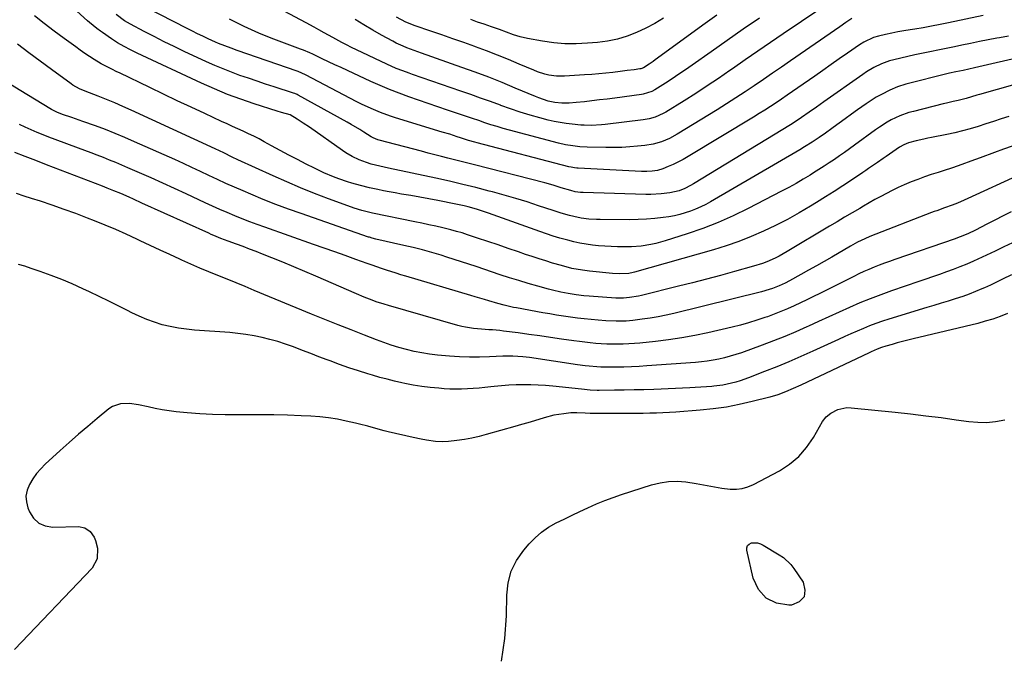
# Model space of a CAD drawing. Units: inches. Extents: x 1931794 to 1937137, y 416568 to 421885.
# Drawn here: x 1932434 to 1932891, y 416779 to 417076 of the extents above; entities that cross this region are included whole.
import ezdxf

# ---------------------------------------------------------------- set-up
doc = ezdxf.new("R2010")
doc.units = ezdxf.units.IN
doc.header["$MEASUREMENT"] = 0
doc.layers.add('7', color=7, linetype='Continuous')
doc.layers.add('8', color=7, linetype='Continuous')

msp = doc.modelspace()

# ---------------------------------------------------------------- linework, layer by layer
at = {"layer": '7', "color": 18}
for points in [[(1932900.13, 417059.23, 1678), (1932876.75, 417053.76, 1678), (1932874.12, 417053.15, 1678), (1932871.49, 417052.57, 1678), (1932868.12, 417051.85, 1678), (1932865.16, 417051.24, 1678), (1932864.42, 417051.07, 1678), (1932844.85, 417046.15, 1678), (1932841.05, 417044.98, 1678), (1932837.39, 417043.41, 1678), (1932833.56, 417041.45, 1678), (1932831.15, 417040.1, 1678), (1932828.81, 417038.63, 1678), (1932826.52, 417037.09, 1678), (1932822.47, 417034.23, 1678), (1932819.62, 417032.2, 1678), (1932816.77, 417030.16, 1678), (1932813.93, 417028.1, 1678), (1932811.09, 417026.04, 1678), (1932806.97, 417023.03, 1678), (1932806.2, 417022.47, 1678), (1932804.64, 417021.37, 1678), (1932801.46, 417019.25, 1678), (1932797.94, 417017.07, 1678), (1932795.74, 417015.78, 1678), (1932754.3, 416991.63, 1678), (1932752.04, 416990.39, 1678), (1932749.73, 416989.23, 1678), (1932747.37, 416988.19, 1678), (1932744.97, 416987.24, 1678), (1932742.53, 416986.42, 1678), (1932740.05, 416985.71, 1678), (1932737.54, 416985.16, 1678), (1932734.99, 416984.71, 1678), (1932732.37, 416984.34, 1678), (1932728.49, 416983.88, 1678), (1932724.6, 416983.53, 1678), (1932720.7, 416983.35, 1678), (1932716.8, 416983.28, 1678), (1932703.14, 416983.35, 1678), (1932701.38, 416983.39, 1678), (1932697.86, 416983.62, 1678), (1932694.36, 416984.06, 1678), (1932690.9, 416984.74, 1678), (1932688.81, 416985.27, 1678), (1932685.03, 416986.35, 1678), (1932681.3, 416987.54, 1678), (1932674.5, 416989.81, 1678), (1932669.22, 416991.52, 1678), (1932663.93, 416993.16, 1678), (1932658.6, 416994.7, 1678), (1932653.25, 416996.17, 1678), (1932651.68, 416996.59, 1678), (1932645.52, 416998.17, 1678), (1932639.35, 416999.69, 1678), (1932633.16, 417001.13, 1678), (1932626.95, 417002.51, 1678), (1932604.96, 417007.23, 1678), (1932600.93, 417008.14, 1678), (1932596.93, 417009.14, 1678), (1932594.68, 417009.79, 1678), (1932591.36, 417011.01, 1678), (1932588.16, 417012.55, 1678), (1932585.11, 417014.35, 1678), (1932583.63, 417015.34, 1678), (1932568.26, 417026.22, 1678), (1932565.43, 417028.15, 1678), (1932562.55, 417029.98, 1678), (1932559.29, 417031.89, 1678), (1932555.31, 417033.06, 1678), (1932553.29, 417033.69, 1678), (1932542.71, 417037.03, 1678), (1932536.46, 417039.15, 1678), (1932530.27, 417041.43, 1678), (1932524.18, 417043.95, 1678), (1932518.15, 417046.63, 1678), (1932488.42, 417060.57, 1678), (1932485.33, 417062.08, 1678), (1932482.29, 417063.67, 1678), (1932479.31, 417065.39, 1678), (1932476.43, 417067.26, 1678), (1932472.32, 417070.06, 1678), (1932471.41, 417070.7, 1678), (1932469.63, 417072.01, 1678), (1932466.22, 417074.83, 1678), (1932465.4, 417075.57, 1678), (1932453.76, 417086.21, 1678)], [(1932813.01, 417086.54, 1686), (1932788.02, 417069.5, 1686), (1932782.13, 417065.47, 1686), (1932776.26, 417061.44, 1686), (1932770.4, 417057.39, 1686), (1932764.54, 417053.33, 1686), (1932763.29, 417052.47, 1686), (1932758.04, 417048.87, 1686), (1932752.75, 417045.34, 1686), (1932747.41, 417041.88, 1686), (1932742.03, 417038.48, 1686), (1932733.63, 417033.25, 1686), (1932732.4, 417032.54, 1686), (1932728.55, 417030.82, 1686), (1932725.84, 417030.04, 1686), (1932723.06, 417029.56, 1686), (1932705.36, 417027.5, 1686), (1932703.76, 417027.34, 1686), (1932698.94, 417027.06, 1686), (1932695.73, 417027.09, 1686), (1932694.13, 417027.18, 1686), (1932690.08, 417027.54, 1686), (1932687.27, 417027.89, 1686), (1932684.48, 417028.32, 1686), (1932681.71, 417028.89, 1686), (1932678.96, 417029.54, 1686), (1932675.2, 417030.53, 1686), (1932670.6, 417031.82, 1686), (1932666.03, 417033.2, 1686), (1932661.5, 417034.72, 1686), (1932657.01, 417036.32, 1686), (1932656.82, 417036.39, 1686), (1932652.25, 417038.08, 1686), (1932647.67, 417039.75, 1686), (1932643.07, 417041.38, 1686), (1932638.47, 417042.98, 1686), (1932616.06, 417050.69, 1686), (1932614.55, 417051.22, 1686), (1932611.53, 417052.31, 1686), (1932608.55, 417053.45, 1686), (1932604.15, 417055.38, 1686), (1932590.15, 417062.07, 1686), (1932587.83, 417063.2, 1686), (1932585.53, 417064.35, 1686), (1932583.25, 417065.54, 1686), (1932579.14, 417067.76, 1686), (1932575.15, 417069.98, 1686), (1932572.65, 417071.42, 1686), (1932570.44, 417072.64, 1686), (1932566.71, 417074.59, 1686), (1932556.55, 417080.05, 1686)], [(1932880.68, 417078.07, 1682), (1932864.61, 417074.59, 1682), (1932860.72, 417073.79, 1682), (1932856.82, 417073.03, 1682), (1932852.91, 417072.33, 1682), (1932848.99, 417071.68, 1682), (1932846.87, 417071.35, 1682), (1932844.01, 417070.88, 1682), (1932841.15, 417070.37, 1682), (1932838.3, 417069.81, 1682), (1932835.45, 417069.21, 1682), (1932832.16, 417068.49, 1682), (1932829.82, 417067.83, 1682), (1932825.44, 417065.71, 1682), (1932823.38, 417064.39, 1682), (1932817.81, 417060.51, 1682), (1932814.01, 417057.86, 1682), (1932810.22, 417055.22, 1682), (1932806.43, 417052.58, 1682), (1932802.64, 417049.93, 1682), (1932794.84, 417044.49, 1682), (1932792.3, 417042.74, 1682), (1932789.77, 417040.99, 1682), (1932787.22, 417039.25, 1682), (1932784.67, 417037.53, 1682), (1932782.1, 417035.83, 1682), (1932779.51, 417034.15, 1682), (1932776.9, 417032.51, 1682), (1932774.27, 417030.9, 1682), (1932743.92, 417012.59, 1682), (1932741.66, 417011.3, 1682), (1932739.37, 417010.08, 1682), (1932737.02, 417008.98, 1682), (1932734.63, 417007.94, 1682), (1932732.16, 417006.95, 1682), (1932729.76, 417006.17, 1682), (1932727.27, 417005.76, 1682), (1932724.74, 417005.61, 1682), (1932722.2, 417005.65, 1682), (1932692.87, 417007.18, 1682), (1932692.33, 417007.22, 1682), (1932691.25, 417007.33, 1682), (1932689.65, 417007.6, 1682), (1932688.59, 417007.85, 1682), (1932646.01, 417018.93, 1682), (1932645.03, 417019.19, 1682), (1932642.12, 417020.06, 1682), (1932638.26, 417021.32, 1682), (1932636.77, 417021.81, 1682), (1932633.34, 417022.92, 1682), (1932629.9, 417023.98, 1682), (1932608.17, 417030.55, 1682), (1932605.86, 417031.29, 1682), (1932601.3, 417032.96, 1682), (1932596.83, 417034.86, 1682), (1932592.45, 417036.95, 1682), (1932590.29, 417038.05, 1682), (1932566.44, 417050.55, 1682), (1932563.01, 417052.07, 1682), (1932562.51, 417052.25, 1682), (1932534.82, 417061.82, 1682), (1932531.91, 417062.85, 1682), (1932529, 417063.92, 1682), (1932526.13, 417065.06, 1682), (1932524.71, 417065.67, 1682), (1932521.24, 417067.26, 1682), (1932518.81, 417068.4, 1682), (1932516.39, 417069.57, 1682), (1932513.99, 417070.76, 1682), (1932511.6, 417071.97, 1682), (1932486.59, 417084.85, 1682)], [(1932904.68, 417048.63, 1676), (1932879.02, 417041.35, 1676), (1932877.78, 417041, 1676), (1932875.3, 417040.29, 1676), (1932872.83, 417039.59, 1676), (1932869.08, 417038.65, 1676), (1932866.89, 417038.14, 1676), (1932863.77, 417037.4, 1676), (1932862.21, 417037.02, 1676), (1932848.35, 417033.56, 1676), (1932846.23, 417032.97, 1676), (1932842.1, 417031.47, 1676), (1932838.05, 417029.59, 1676), (1932836.15, 417028.59, 1676), (1932832.58, 417026.2, 1676), (1932830.84, 417024.95, 1676), (1932821.11, 417017.86, 1676), (1932818.79, 417016.18, 1676), (1932816.45, 417014.52, 1676), (1932814.09, 417012.88, 1676), (1932811.73, 417011.26, 1676), (1932809.34, 417009.66, 1676), (1932806.95, 417008.09, 1676), (1932804.53, 417006.55, 1676), (1932802.1, 417005.02, 1676), (1932800.5, 417004.03, 1676), (1932797.23, 417002.06, 1676), (1932793.94, 417000.15, 1676), (1932790.61, 416998.31, 1676), (1932787.24, 416996.52, 1676), (1932771.7, 416988.5, 1676), (1932764.82, 416985.16, 1676), (1932757.84, 416982.05, 1676), (1932750.73, 416979.29, 1676), (1932743.51, 416976.75, 1676), (1932733.3, 416973.43, 1676), (1932728.9, 416972.21, 1676), (1932726.66, 416971.75, 1676), (1932722.15, 416971.09, 1676), (1932717.59, 416970.77, 1676), (1932715.31, 416970.73, 1676), (1932711.13, 416970.76, 1676), (1932708.21, 416970.82, 1676), (1932705.3, 416970.96, 1676), (1932702.4, 416971.2, 1676), (1932699.5, 416971.5, 1676), (1932696.62, 416971.92, 1676), (1932693.75, 416972.42, 1676), (1932690.91, 416973.05, 1676), (1932688.08, 416973.75, 1676), (1932684.34, 416974.8, 1676), (1932681.24, 416975.74, 1676), (1932678.16, 416976.75, 1676), (1932675.1, 416977.8, 1676), (1932651.32, 416986.32, 1676), (1932649.47, 416986.96, 1676), (1932645.73, 416988.15, 1676), (1932641.95, 416989.21, 1676), (1932640.04, 416989.68, 1676), (1932636.2, 416990.51, 1676), (1932627.85, 416992.14, 1676), (1932623.65, 416992.94, 1676), (1932619.45, 416993.72, 1676), (1932615.24, 416994.47, 1676), (1932611.03, 416995.21, 1676), (1932607.97, 416995.73, 1676), (1932605.29, 416996.21, 1676), (1932602.61, 416996.71, 1676), (1932599.95, 416997.26, 1676), (1932596.13, 416998.09, 1676), (1932591.99, 416999.1, 1676), (1932587.9, 417000.27, 1676), (1932585.87, 417000.92, 1676), (1932581.85, 417002.32, 1676), (1932579.36, 417003.26, 1676), (1932574.94, 417005.11, 1676), (1932570.62, 417007.18, 1676), (1932566.81, 417009.13, 1676), (1932562.78, 417011.21, 1676), (1932558.75, 417013.31, 1676), (1932554.75, 417015.44, 1676), (1932550.75, 417017.59, 1676), (1932547.3, 417019.47, 1676), (1932544.89, 417020.74, 1676), (1932542.45, 417021.98, 1676), (1932539.99, 417023.16, 1676), (1932537.51, 417024.3, 1676), (1932535.02, 417025.42, 1676), (1932532.53, 417026.55, 1676), (1932530.05, 417027.7, 1676), (1932527.57, 417028.84, 1676), (1932519.76, 417032.49, 1676), (1932513.38, 417035.48, 1676), (1932507.01, 417038.49, 1676), (1932500.66, 417041.52, 1676), (1932494.31, 417044.58, 1676), (1932480.25, 417051.37, 1676), (1932479.02, 417051.96, 1676), (1932476.56, 417053.15, 1676), (1932474.12, 417054.35, 1676), (1932471.73, 417055.65, 1676), (1932468.47, 417057.64, 1676), (1932466.29, 417059.03, 1676), (1932464.12, 417060.45, 1676), (1932461.99, 417061.92, 1676), (1932459.88, 417063.42, 1676), (1932454.54, 417067.32, 1676), (1932449.91, 417070.77, 1676), (1932445.32, 417074.26, 1676), (1932440.78, 417077.84, 1676)], [(1932819.78, 417076.65, 1684), (1932817, 417074.73, 1684), (1932814.23, 417072.8, 1684), (1932791.43, 417057.02, 1684), (1932787.22, 417054.12, 1684), (1932783.01, 417051.22, 1684), (1932778.79, 417048.32, 1684), (1932774.57, 417045.44, 1684), (1932770.33, 417042.59, 1684), (1932766.06, 417039.78, 1684), (1932761.75, 417037.03, 1684), (1932757.41, 417034.33, 1684), (1932738.76, 417022.92, 1684), (1932735.26, 417021, 1684), (1932731.58, 417019.44, 1684), (1932727.76, 417018.31, 1684), (1932723.83, 417017.67, 1684), (1932720.46, 417017.35, 1684), (1932716.79, 417017.07, 1684), (1932713.1, 417016.86, 1684), (1932709.42, 417016.79, 1684), (1932705.72, 417016.81, 1684), (1932697.14, 417016.99, 1684), (1932693.75, 417017.15, 1684), (1932690.38, 417017.51, 1684), (1932687.03, 417018.07, 1684), (1932683.72, 417018.83, 1684), (1932661.02, 417024.83, 1684), (1932658.14, 417025.62, 1684), (1932655.27, 417026.46, 1684), (1932652.42, 417027.36, 1684), (1932649.59, 417028.3, 1684), (1932646.76, 417029.27, 1684), (1932643.94, 417030.24, 1684), (1932641.11, 417031.2, 1684), (1932638.28, 417032.16, 1684), (1932632.26, 417034.18, 1684), (1932627.77, 417035.71, 1684), (1932623.28, 417037.24, 1684), (1932618.8, 417038.79, 1684), (1932614.32, 417040.35, 1684), (1932609.86, 417041.98, 1684), (1932605.45, 417043.7, 1684), (1932601.08, 417045.54, 1684), (1932596.75, 417047.47, 1684), (1932585.87, 417052.48, 1684), (1932582.95, 417053.84, 1684), (1932580.04, 417055.21, 1684), (1932577.14, 417056.59, 1684), (1932574.24, 417057.98, 1684), (1932569.82, 417060.11, 1684), (1932568.43, 417060.75, 1684), (1932565.59, 417061.89, 1684), (1932564.16, 417062.43, 1684), (1932551.7, 417067.06, 1684), (1932548.22, 417068.41, 1684), (1932544.76, 417069.83, 1684), (1932541.35, 417071.35, 1684), (1932537.97, 417072.94, 1684), (1932535.27, 417074.26, 1684), (1932531.28, 417076.27, 1684)], [(1932777.04, 417076.81, 1688), (1932769.5, 417071.68, 1688), (1932762.02, 417066.48, 1688), (1932754.57, 417061.23, 1688), (1932745.79, 417054.99, 1688), (1932742.74, 417052.85, 1688), (1932739.66, 417050.75, 1688), (1932736.54, 417048.69, 1688), (1932733.41, 417046.67, 1688), (1932728.51, 417043.58, 1688), (1932727.06, 417042.77, 1688), (1932723.11, 417041.52, 1688), (1932722.29, 417041.38, 1688), (1932709.92, 417039.72, 1688), (1932706.39, 417039.27, 1688), (1932702.85, 417038.83, 1688), (1932699.31, 417038.43, 1688), (1932695.77, 417038.05, 1688), (1932691.98, 417037.66, 1688), (1932688.68, 417037.43, 1688), (1932685.37, 417037.42, 1688), (1932682.08, 417037.71, 1688), (1932679.04, 417038.35, 1688), (1932674.59, 417039.82, 1688), (1932673.14, 417040.4, 1688), (1932663.76, 417044.36, 1688), (1932657.61, 417046.89, 1688), (1932651.43, 417049.35, 1688), (1932645.21, 417051.7, 1688), (1932638.96, 417053.97, 1688), (1932620.22, 417060.61, 1688), (1932616.84, 417061.83, 1688), (1932613.47, 417063.09, 1688), (1932611.81, 417063.76, 1688), (1932608.55, 417065.25, 1688), (1932606.96, 417066.07, 1688), (1932601.75, 417068.88, 1688), (1932597.61, 417071.2, 1688), (1932593.53, 417073.61, 1688), (1932589.52, 417076.15, 1688)], [(1932732.5, 417076.76, 1692), (1932728.44, 417074.34, 1692), (1932724.25, 417072.16, 1692), (1932719.97, 417070.14, 1692), (1932715.57, 417068.47, 1692), (1932711.09, 417067.1, 1692), (1932706.5, 417066.16, 1692), (1932701.83, 417065.53, 1692), (1932697.24, 417065.12, 1692), (1932692, 417064.88, 1692), (1932686.78, 417064.91, 1692), (1932681.58, 417065.35, 1692), (1932676.39, 417066.08, 1692), (1932669.38, 417067.35, 1692), (1932666.07, 417068.09, 1692), (1932662.84, 417069.12, 1692), (1932659.65, 417070.29, 1692), (1932656.45, 417071.45, 1692), (1932652.78, 417072.76, 1692), (1932649.33, 417073.95, 1692), (1932646.28, 417074.99, 1692), (1932643.05, 417076.14, 1692)], [(1932892.62, 417031.16, 1674), (1932889.05, 417030.02, 1674), (1932885.48, 417028.88, 1674), (1932881.92, 417027.73, 1674), (1932878.35, 417026.58, 1674), (1932874.77, 417025.49, 1674), (1932871.17, 417024.49, 1674), (1932867.53, 417023.61, 1674), (1932863.88, 417022.81, 1674), (1932856.84, 417021.41, 1674), (1932855.03, 417021.05, 1674), (1932853.22, 417020.67, 1674), (1932849.62, 417019.89, 1674), (1932846.05, 417019, 1674), (1932843.96, 417018.07, 1674), (1932842, 417016.89, 1674), (1932835.74, 417012.64, 1674), (1932834.38, 417011.7, 1674), (1932831.67, 417009.83, 1674), (1932827.6, 417007, 1674), (1932826.24, 417006.07, 1674), (1932824.87, 417005.15, 1674), (1932819.65, 417001.66, 1674), (1932815.65, 416999.02, 1674), (1932811.63, 416996.41, 1674), (1932807.58, 416993.85, 1674), (1932803.51, 416991.32, 1674), (1932800.66, 416989.56, 1674), (1932795.33, 416986.42, 1674), (1932789.93, 416983.42, 1674), (1932784.42, 416980.61, 1674), (1932778.85, 416977.94, 1674), (1932773.17, 416975.49, 1674), (1932767.43, 416973.22, 1674), (1932761.59, 416971.22, 1674), (1932755.69, 416969.39, 1674), (1932719, 416958.92, 1674), (1932718.36, 416958.75, 1674), (1932716.44, 416958.37, 1674), (1932712.02, 416958.21, 1674), (1932708.9, 416958.4, 1674), (1932698.18, 416959.43, 1674), (1932694.88, 416959.84, 1674), (1932689.98, 416960.75, 1674), (1932685.15, 416962, 1674), (1932681.01, 416963.22, 1674), (1932677.87, 416964.17, 1674), (1932674.74, 416965.15, 1674), (1932671.62, 416966.18, 1674), (1932668.51, 416967.24, 1674), (1932665.25, 416968.38, 1674), (1932660.51, 416970.01, 1674), (1932655.77, 416971.63, 1674), (1932651.02, 416973.23, 1674), (1932646.27, 416974.81, 1674), (1932641.59, 416976.35, 1674), (1932639.04, 416977.15, 1674), (1932636.47, 416977.91, 1674), (1932633.88, 416978.59, 1674), (1932630.07, 416979.51, 1674), (1932626.85, 416980.24, 1674), (1932623.62, 416980.95, 1674), (1932620.39, 416981.65, 1674), (1932617.16, 416982.32, 1674), (1932597.56, 416986.35, 1674), (1932596.33, 416986.62, 1674), (1932592.63, 416987.54, 1674), (1932589, 416988.67, 1674), (1932587.81, 416989.09, 1674), (1932577.13, 416993.02, 1674), (1932570.63, 416995.5, 1674), (1932564.17, 416998.08, 1674), (1932557.77, 417000.81, 1674), (1932551.42, 417003.63, 1674), (1932535.04, 417011.13, 1674), (1932532.41, 417012.36, 1674), (1932528.5, 417014.26, 1674), (1932524.57, 417016.12, 1674), (1932485.57, 417034.11, 1674), (1932481.78, 417035.81, 1674), (1932477.98, 417037.46, 1674), (1932474.14, 417039.03, 1674), (1932470.28, 417040.55, 1674), (1932464.26, 417042.86, 1674), (1932461.71, 417043.96, 1674), (1932458.49, 417045.78, 1674), (1932457.73, 417046.31, 1674), (1932448.64, 417052.92, 1674), (1932443.37, 417056.8, 1674), (1932438.13, 417060.73, 1674), (1932432.94, 417064.73, 1674)], [(1932894.14, 417017.47, 1672), (1932890.1, 417015.98, 1672), (1932886.06, 417014.48, 1672), (1932879.34, 417011.95, 1672), (1932875.08, 417010.38, 1672), (1932870.8, 417008.86, 1672), (1932866.5, 417007.41, 1672), (1932862.18, 417006, 1672), (1932859.82, 417005.25, 1672), (1932856.68, 417004.22, 1672), (1932853.57, 417003.14, 1672), (1932850.47, 417001.99, 1672), (1932847.39, 417000.8, 1672), (1932844.11, 416999.43, 1672), (1932841.33, 416998.2, 1672), (1932838.6, 416996.88, 1672), (1932835.89, 416995.5, 1672), (1932833.21, 416994.06, 1672), (1932830.54, 416992.6, 1672), (1932827.89, 416991.11, 1672), (1932825.25, 416989.59, 1672), (1932823.48, 416988.56, 1672), (1932819.97, 416986.5, 1672), (1932816.46, 416984.44, 1672), (1932812.97, 416982.36, 1672), (1932809.48, 416980.27, 1672), (1932789.9, 416968.51, 1672), (1932786.17, 416966.43, 1672), (1932784.25, 416965.5, 1672), (1932780.33, 416963.8, 1672), (1932778.34, 416963.05, 1672), (1932774.27, 416961.75, 1672), (1932765.46, 416959.26, 1672), (1932758.98, 416957.47, 1672), (1932752.49, 416955.72, 1672), (1932745.99, 416954.05, 1672), (1932739.47, 416952.41, 1672), (1932722.22, 416948.19, 1672), (1932720.86, 416947.88, 1672), (1932716.75, 416947.16, 1672), (1932713.98, 416946.84, 1672), (1932710.43, 416946.9, 1672), (1932697.94, 416947.77, 1672), (1932695.52, 416947.97, 1672), (1932691.91, 416948.41, 1672), (1932688.33, 416949.02, 1672), (1932684.87, 416949.73, 1672), (1932681.01, 416950.65, 1672), (1932679.09, 416951.15, 1672), (1932674.15, 416952.52, 1672), (1932669.77, 416953.76, 1672), (1932665.41, 416955.05, 1672), (1932661.07, 416956.41, 1672), (1932656.74, 416957.81, 1672), (1932645.58, 416961.53, 1672), (1932642.17, 416962.66, 1672), (1932638.76, 416963.77, 1672), (1932635.35, 416964.88, 1672), (1932631.93, 416965.97, 1672), (1932629.36, 416966.79, 1672), (1932627.23, 416967.46, 1672), (1932622.92, 416968.7, 1672), (1932620.76, 416969.29, 1672), (1932616.42, 416970.39, 1672), (1932614.24, 416970.91, 1672), (1932612.06, 416971.41, 1672), (1932599.11, 416974.32, 1672), (1932597.37, 416974.75, 1672), (1932596.09, 416975.13, 1672), (1932595.66, 416975.27, 1672), (1932564.41, 416986.11, 1672), (1932558.51, 416988.23, 1672), (1932552.65, 416990.43, 1672), (1932546.83, 416992.75, 1672), (1932541.05, 416995.15, 1672), (1932537.54, 416996.65, 1672), (1932533.54, 416998.39, 1672), (1932529.56, 417000.16, 1672), (1932525.61, 417001.99, 1672), (1932521.67, 417003.85, 1672), (1932517.74, 417005.72, 1672), (1932513.79, 417007.56, 1672), (1932509.83, 417009.38, 1672), (1932505.86, 417011.17, 1672), (1932487.22, 417019.47, 1672), (1932482.72, 417021.42, 1672), (1932478.19, 417023.29, 1672), (1932473.62, 417025.07, 1672), (1932469.02, 417026.78, 1672), (1932463.23, 417028.86, 1672), (1932461.5, 417029.47, 1672), (1932458.05, 417030.67, 1672), (1932453.74, 417032.16, 1672), (1932451.16, 417033.22, 1672), (1932448.68, 417034.48, 1672), (1932447.88, 417034.94, 1672), (1932434.39, 417043.04, 1672), (1932427.64, 417047.18, 1672)], [(1932893.72, 416986.96, 1668), (1932889.94, 416985.03, 1668), (1932886.17, 416983.1, 1668), (1932882.39, 416981.17, 1668), (1932877.14, 416978.48, 1668), (1932873.66, 416976.82, 1668), (1932870.1, 416975.34, 1668), (1932868.9, 416974.89, 1668), (1932867.69, 416974.46, 1668), (1932839.76, 416964.85, 1668), (1932837.33, 416963.99, 1668), (1932834.92, 416963.11, 1668), (1932832.52, 416962.2, 1668), (1932830.13, 416961.25, 1668), (1932827.76, 416960.26, 1668), (1932825.41, 416959.24, 1668), (1932823.08, 416958.15, 1668), (1932820.77, 416957.03, 1668), (1932804.99, 416949.13, 1668), (1932802.01, 416947.65, 1668), (1932799.01, 416946.19, 1668), (1932796.01, 416944.75, 1668), (1932793, 416943.34, 1668), (1932789.96, 416941.98, 1668), (1932786.9, 416940.68, 1668), (1932783.8, 416939.47, 1668), (1932780.67, 416938.32, 1668), (1932779.48, 416937.91, 1668), (1932775.72, 416936.66, 1668), (1932771.94, 416935.49, 1668), (1932768.12, 416934.45, 1668), (1932764.27, 416933.49, 1668), (1932753.11, 416930.91, 1668), (1932747.06, 416929.63, 1668), (1932740.98, 416928.49, 1668), (1932734.87, 416927.59, 1668), (1932728.72, 416926.84, 1668), (1932721.52, 416926.09, 1668), (1932718.96, 416925.87, 1668), (1932716.4, 416925.69, 1668), (1932713.83, 416925.59, 1668), (1932711.26, 416925.54, 1668), (1932708.67, 416925.57, 1668), (1932706.13, 416925.63, 1668), (1932703.59, 416925.76, 1668), (1932701.05, 416925.94, 1668), (1932698.52, 416926.17, 1668), (1932695.99, 416926.44, 1668), (1932693.47, 416926.75, 1668), (1932690.95, 416927.1, 1668), (1932685.17, 416927.96, 1668), (1932680.14, 416928.7, 1668), (1932675.1, 416929.41, 1668), (1932670.06, 416930.1, 1668), (1932665.01, 416930.77, 1668), (1932658.3, 416931.65, 1668), (1932656.6, 416931.85, 1668), (1932653.21, 416932.15, 1668), (1932651.51, 416932.25, 1668), (1932648.11, 416932.47, 1668), (1932644.4, 416932.84, 1668), (1932640.72, 416933.41, 1668), (1932638.91, 416933.82, 1668), (1932637.1, 416934.29, 1668), (1932604.87, 416943.5, 1668), (1932602.98, 416944.06, 1668), (1932599.23, 416945.29, 1668), (1932597.38, 416945.96, 1668), (1932593.69, 416947.38, 1668), (1932590.05, 416948.9, 1668), (1932571.26, 416957.09, 1668), (1932566.17, 416959.28, 1668), (1932561.06, 416961.44, 1668), (1932555.94, 416963.55, 1668), (1932550.81, 416965.62, 1668), (1932546.54, 416967.33, 1668), (1932543.52, 416968.52, 1668), (1932540.5, 416969.69, 1668), (1932537.47, 416970.83, 1668), (1932534.43, 416971.96, 1668), (1932530.61, 416973.35, 1668), (1932527.23, 416974.64, 1668), (1932523.88, 416976.01, 1668), (1932522.77, 416976.49, 1668), (1932521.67, 416976.99, 1668), (1932490.62, 416991.05, 1668), (1932486.66, 416992.83, 1668), (1932484.67, 416993.71, 1668), (1932480.77, 416995.41, 1668), (1932477.63, 416996.73, 1668), (1932474.48, 416998, 1668), (1932472.37, 416998.82, 1668), (1932446.28, 417008.83, 1668), (1932441.4, 417010.71, 1668), (1932436.51, 417012.6, 1668), (1932431.64, 417014.5, 1668)], [(1932894.36, 416972.6, 1666), (1932890.34, 416970.65, 1666), (1932886.3, 416968.73, 1666), (1932882.24, 416966.86, 1666), (1932878.18, 416965, 1666), (1932876.18, 416964.11, 1666), (1932873.09, 416962.76, 1666), (1932869.97, 416961.47, 1666), (1932866.82, 416960.25, 1666), (1932863.65, 416959.09, 1666), (1932860.46, 416957.96, 1666), (1932857.27, 416956.85, 1666), (1932854.08, 416955.74, 1666), (1932850.88, 416954.64, 1666), (1932838.16, 416950.28, 1666), (1932833.24, 416948.52, 1666), (1932828.35, 416946.66, 1666), (1932823.52, 416944.68, 1666), (1932818.72, 416942.6, 1666), (1932813.95, 416940.45, 1666), (1932809.19, 416938.29, 1666), (1932804.43, 416936.13, 1666), (1932799.67, 416933.95, 1666), (1932799, 416933.64, 1666), (1932793.88, 416931.37, 1666), (1932788.73, 416929.18, 1666), (1932783.52, 416927.12, 1666), (1932778.29, 416925.14, 1666), (1932768.61, 416921.62, 1666), (1932766.03, 416920.74, 1666), (1932763.43, 416919.94, 1666), (1932760.79, 416919.25, 1666), (1932758.14, 416918.64, 1666), (1932755.46, 416918.13, 1666), (1932752.77, 416917.7, 1666), (1932750.06, 416917.38, 1666), (1932747.35, 416917.12, 1666), (1932724.73, 416915.47, 1666), (1932721.17, 416915.24, 1666), (1932717.61, 416915.06, 1666), (1932714.05, 416914.95, 1666), (1932710.49, 416914.89, 1666), (1932706.96, 416914.86, 1666), (1932703.37, 416914.92, 1666), (1932701.58, 416915.01, 1666), (1932698.01, 416915.3, 1666), (1932696.22, 416915.49, 1666), (1932692.67, 416915.97, 1666), (1932670.32, 416919.39, 1666), (1932667.25, 416919.78, 1666), (1932662.62, 416920.06, 1666), (1932659.52, 416920.06, 1666), (1932657.97, 416920.01, 1666), (1932651.77, 416919.71, 1666), (1932647.12, 416919.58, 1666), (1932642.48, 416919.57, 1666), (1932637.83, 416919.75, 1666), (1932633.19, 416920.06, 1666), (1932627.65, 416920.55, 1666), (1932624.01, 416920.96, 1666), (1932620.4, 416921.5, 1666), (1932616.82, 416922.23, 1666), (1932613.27, 416923.09, 1666), (1932609.74, 416924.09, 1666), (1932606.25, 416925.17, 1666), (1932602.79, 416926.36, 1666), (1932599.35, 416927.63, 1666), (1932593.86, 416929.75, 1666), (1932587.7, 416932.15, 1666), (1932581.55, 416934.59, 1666), (1932575.42, 416937.06, 1666), (1932569.3, 416939.56, 1666), (1932542.72, 416950.51, 1666), (1932538.51, 416952.25, 1666), (1932534.29, 416953.97, 1666), (1932530.07, 416955.68, 1666), (1932525.84, 416957.38, 1666), (1932521.62, 416959.11, 1666), (1932517.42, 416960.87, 1666), (1932513.25, 416962.7, 1666), (1932509.09, 416964.57, 1666), (1932508.18, 416964.99, 1666), (1932503.59, 416967.11, 1666), (1932499, 416969.23, 1666), (1932494.42, 416971.38, 1666), (1932489.85, 416973.54, 1666), (1932488.19, 416974.32, 1666), (1932483.34, 416976.55, 1666), (1932478.47, 416978.72, 1666), (1932473.54, 416980.78, 1666), (1932468.59, 416982.78, 1666), (1932465.33, 416984.05, 1666), (1932459.91, 416986.11, 1666), (1932454.47, 416988.11, 1666), (1932448.99, 416990.01, 1666), (1932443.49, 416991.84, 1666), (1932439.43, 416993.15, 1666), (1932435.95, 416994.28, 1666), (1932432.46, 416995.42, 1666)], [(1932893.86, 416957.73, 1664), (1932889.72, 416955.68, 1664), (1932886.92, 416954.32, 1664), (1932884.1, 416953.01, 1664), (1932881.28, 416951.71, 1664), (1932880.16, 416951.21, 1664), (1932877.23, 416949.95, 1664), (1932874.27, 416948.77, 1664), (1932871.26, 416947.7, 1664), (1932867.76, 416946.56, 1664), (1932864.48, 416945.56, 1664), (1932861.19, 416944.55, 1664), (1932857.9, 416943.55, 1664), (1932854.61, 416942.54, 1664), (1932836.96, 416937.18, 1664), (1932833.98, 416936.22, 1664), (1932831.01, 416935.19, 1664), (1932828.09, 416934.07, 1664), (1932825.18, 416932.88, 1664), (1932822.3, 416931.64, 1664), (1932819.43, 416930.38, 1664), (1932816.56, 416929.09, 1664), (1932813.71, 416927.79, 1664), (1932801.73, 416922.27, 1664), (1932796.19, 416919.79, 1664), (1932790.63, 416917.37, 1664), (1932785.02, 416915.07, 1664), (1932779.37, 416912.84, 1664), (1932771.91, 416909.97, 1664), (1932768, 416908.6, 1664), (1932766.02, 416908.01, 1664), (1932762, 416907.02, 1664), (1932759.97, 416906.62, 1664), (1932755.87, 416906.08, 1664), (1932754.9, 416905.98, 1664), (1932752.35, 416905.76, 1664), (1932749.8, 416905.57, 1664), (1932747.24, 416905.42, 1664), (1932744.69, 416905.3, 1664), (1932727.95, 416904.63, 1664), (1932723.39, 416904.47, 1664), (1932718.84, 416904.34, 1664), (1932714.28, 416904.25, 1664), (1932709.72, 416904.19, 1664), (1932702.69, 416904.13, 1664), (1932701.65, 416904.14, 1664), (1932698.53, 416904.28, 1664), (1932694.38, 416904.67, 1664), (1932681.19, 416906.09, 1664), (1932677.8, 416906.4, 1664), (1932674.4, 416906.62, 1664), (1932671, 416906.73, 1664), (1932667.59, 416906.75, 1664), (1932664.19, 416906.67, 1664), (1932660.79, 416906.51, 1664), (1932657.39, 416906.26, 1664), (1932654, 416905.93, 1664), (1932652.38, 416905.75, 1664), (1932649.68, 416905.46, 1664), (1932646.98, 416905.21, 1664), (1932644.27, 416905, 1664), (1932641.56, 416904.81, 1664), (1932638.85, 416904.71, 1664), (1932636.14, 416904.67, 1664), (1932633.44, 416904.76, 1664), (1932630.73, 416904.92, 1664), (1932628.23, 416905.11, 1664), (1932624.28, 416905.51, 1664), (1932620.35, 416906, 1664), (1932616.43, 416906.64, 1664), (1932612.54, 416907.38, 1664), (1932611.17, 416907.67, 1664), (1932607.72, 416908.44, 1664), (1932604.29, 416909.27, 1664), (1932600.87, 416910.19, 1664), (1932597.48, 416911.18, 1664), (1932595.38, 416911.81, 1664), (1932590.96, 416913.2, 1664), (1932586.56, 416914.66, 1664), (1932582.2, 416916.2, 1664), (1932577.85, 416917.81, 1664), (1932576.51, 416918.32, 1664), (1932572.71, 416919.77, 1664), (1932568.91, 416921.22, 1664), (1932565.11, 416922.66, 1664), (1932560.82, 416924.3, 1664), (1932557.24, 416925.57, 1664), (1932553.63, 416926.74, 1664), (1932549.98, 416927.77, 1664), (1932546.3, 416928.69, 1664), (1932542.58, 416929.45, 1664), (1932538.84, 416930.1, 1664), (1932535.08, 416930.57, 1664), (1932531.3, 416930.93, 1664), (1932515.04, 416932.08, 1664), (1932511.25, 416932.46, 1664), (1932507.48, 416932.99, 1664), (1932503.75, 416933.73, 1664), (1932500.04, 416934.62, 1664), (1932496.4, 416935.73, 1664), (1932492.81, 416937, 1664), (1932489.32, 416938.49, 1664), (1932485.88, 416940.13, 1664), (1932483.95, 416941.13, 1664), (1932479.57, 416943.36, 1664), (1932475.18, 416945.56, 1664), (1932470.77, 416947.7, 1664), (1932466.33, 416949.81, 1664), (1932463.14, 416951.31, 1664), (1932458.29, 416953.49, 1664), (1932453.4, 416955.56, 1664), (1932448.45, 416957.49, 1664), (1932443.46, 416959.3, 1664), (1932439.3, 416960.75, 1664), (1932436.33, 416961.68, 1664), (1932433.34, 416962.5, 1664)], [(1932892, 416939.76, 1662), (1932888.61, 416938.44, 1662), (1932885.19, 416937.22, 1662), (1932881.71, 416936.17, 1662), (1932878.2, 416935.24, 1662), (1932848.29, 416928.04, 1662), (1932845.82, 416927.44, 1662), (1932843.36, 416926.81, 1662), (1932840.91, 416926.15, 1662), (1932838.46, 416925.48, 1662), (1932835.6, 416924.67, 1662), (1932833.6, 416924.04, 1662), (1932831.64, 416923.28, 1662), (1932828.77, 416922.01, 1662), (1932827.82, 416921.57, 1662), (1932796.18, 416906.55, 1662), (1932792.66, 416904.94, 1662), (1932789.1, 416903.42, 1662), (1932785.47, 416902.08, 1662), (1932781.76, 416900.99, 1662), (1932773.62, 416898.92, 1662), (1932767.64, 416897.56, 1662), (1932761.64, 416896.41, 1662), (1932755.58, 416895.57, 1662), (1932749.49, 416894.93, 1662), (1932738.22, 416894.05, 1662), (1932735.2, 416893.85, 1662), (1932732.18, 416893.68, 1662), (1932729.16, 416893.58, 1662), (1932726.13, 416893.51, 1662), (1932723.1, 416893.48, 1662), (1932720.08, 416893.45, 1662), (1932717.05, 416893.43, 1662), (1932714.02, 416893.42, 1662), (1932698.41, 416893.37, 1662), (1932696.12, 416893.5, 1662), (1932692.35, 416893.74, 1662), (1932689.46, 416893.68, 1662), (1932686.24, 416893.34, 1662), (1932681.63, 416892.58, 1662), (1932677.11, 416891.42, 1662), (1932672.61, 416890.05, 1662), (1932669.61, 416889.16, 1662), (1932666.6, 416888.28, 1662), (1932663.59, 416887.41, 1662), (1932650.31, 416883.64, 1662), (1932646.94, 416882.77, 1662), (1932643.55, 416882.01, 1662), (1932640.13, 416881.41, 1662), (1932636.68, 416880.92, 1662), (1932632.79, 416880.46, 1662), (1932629.76, 416880.27, 1662), (1932626.73, 416880.43, 1662), (1932622.49, 416881.03, 1662), (1932620.06, 416881.52, 1662), (1932616.42, 416882.33, 1662), (1932604.78, 416884.99, 1662), (1932602.88, 416885.44, 1662), (1932599.1, 416886.42, 1662), (1932595.34, 416887.47, 1662), (1932591.56, 416888.45, 1662), (1932589.66, 416888.9, 1662), (1932585.34, 416889.9, 1662), (1932581.26, 416890.72, 1662), (1932577.16, 416891.4, 1662), (1932573.03, 416891.86, 1662), (1932568.88, 416892.16, 1662), (1932564.46, 416892.37, 1662), (1932558.08, 416892.62, 1662), (1932551.71, 416892.79, 1662), (1932545.33, 416892.84, 1662), (1932538.95, 416892.81, 1662), (1932535.1, 416892.77, 1662), (1932529.22, 416892.79, 1662), (1932523.34, 416892.94, 1662), (1932517.48, 416893.27, 1662), (1932511.61, 416893.74, 1662), (1932506.52, 416894.23, 1662), (1932503.22, 416894.61, 1662), (1932499.94, 416895.1, 1662), (1932496.68, 416895.73, 1662), (1932493.44, 416896.46, 1662), (1932489.05, 416897.48, 1662), (1932484.85, 416898.04, 1662), (1932480.69, 416897.98, 1662), (1932476.92, 416896.67, 1662), (1932475.2, 416895.54, 1662), (1932469.77, 416891.06, 1662), (1932465.45, 416887.43, 1662), (1932461.16, 416883.76, 1662), (1932456.92, 416880.03, 1662), (1932452.72, 416876.25, 1662), (1932445.78, 416869.91, 1662), (1932443.66, 416867.78, 1662), (1932441.7, 416865.52, 1662), (1932439.96, 416863.08, 1662), (1932438.38, 416860.53, 1662), (1932437.35, 416857.85, 1662), (1932436.81, 416855.14, 1662), (1932437.02, 416852.39, 1662), (1932437.71, 416849.6, 1662), (1932438.41, 416847.87, 1662), (1932440.35, 416844.88, 1662), (1932442.73, 416842.58, 1662), (1932445.79, 416841.29, 1662), (1932449.3, 416840.69, 1662), (1932461.2, 416840.96, 1662), (1932464.18, 416840.39, 1662), (1932466.66, 416838.63, 1662), (1932468.48, 416836.03, 1662), (1932469.09, 416834.58, 1662), (1932470.04, 416830.9, 1662), (1932469.9, 416825.94, 1662), (1932467.44, 416821.63, 1662), (1932431.48, 416784.02, 1662)]]:
    msp.add_polyline3d(points, dxfattribs=at)
at = {"layer": '8', "color": 18}
for points in [[(1932892.54, 417068.36, 1680), (1932888.27, 417067.67, 1680), (1932887.04, 417067.45, 1680), (1932883, 417066.68, 1680), (1932878.96, 417065.9, 1680), (1932874.92, 417065.07, 1680), (1932870.9, 417064.21, 1680), (1932867.43, 417063.45, 1680), (1932865.14, 417062.97, 1680), (1932860.54, 417062.07, 1680), (1932855.93, 417061.24, 1680), (1932851.33, 417060.31, 1680), (1932849.05, 417059.79, 1680), (1932839.26, 417057.49, 1680), (1932837.34, 417056.97, 1680), (1932833.61, 417055.62, 1680), (1932830.03, 417053.87, 1680), (1932826.61, 417051.83, 1680), (1932824.95, 417050.72, 1680), (1932806.79, 417037.94, 1680), (1932803.37, 417035.54, 1680), (1932799.96, 417033.13, 1680), (1932796.53, 417030.74, 1680), (1932793.09, 417028.46, 1680), (1932791.34, 417027.37, 1680), (1932746.32, 416999.89, 1680), (1932745.05, 416999.15, 1680), (1932742.44, 416997.83, 1680), (1932739.72, 416996.74, 1680), (1932735.47, 416995.74, 1680), (1932731.36, 416995.25, 1680), (1932726.67, 416995.01, 1680), (1932724.31, 416995.03, 1680), (1932695.15, 416995.92, 1680), (1932693.92, 416995.99, 1680), (1932691.49, 416996.3, 1680), (1932689.5, 416996.8, 1680), (1932685.06, 416998.16, 1680), (1932681.26, 416999.3, 1680), (1932677.44, 417000.34, 1680), (1932644.8, 417008.81, 1680), (1932641.74, 417009.59, 1680), (1932638.67, 417010.37, 1680), (1932635.6, 417011.14, 1680), (1932632.53, 417011.9, 1680), (1932629.46, 417012.67, 1680), (1932626.4, 417013.44, 1680), (1932623.33, 417014.23, 1680), (1932620.27, 417015.03, 1680), (1932600.55, 417020.23, 1680), (1932600, 417020.39, 1680), (1932597.89, 417021.25, 1680), (1932596.89, 417021.79, 1680), (1932593.53, 417023.89, 1680), (1932591.6, 417025.09, 1680), (1932587.7, 417027.4, 1680), (1932585.73, 417028.52, 1680), (1932563.09, 417041.1, 1680), (1932562.55, 417041.39, 1680), (1932561.44, 417041.87, 1680), (1932560.86, 417042.07, 1680), (1932551.94, 417044.93, 1680), (1932547.95, 417046.23, 1680), (1932543.97, 417047.54, 1680), (1932540, 417048.89, 1680), (1932536.03, 417050.25, 1680), (1932532.1, 417051.69, 1680), (1932528.19, 417053.21, 1680), (1932524.33, 417054.84, 1680), (1932520.51, 417056.56, 1680), (1932510.19, 417061.37, 1680), (1932505.5, 417063.6, 1680), (1932500.84, 417065.87, 1680), (1932496.21, 417068.21, 1680), (1932491.6, 417070.59, 1680), (1932485.27, 417073.92, 1680), (1932482.49, 417075.54, 1680), (1932478.62, 417078.43, 1680)], [(1932757.21, 417078.21, 1690), (1932751.8, 417074.33, 1690), (1932728.58, 417057.38, 1690), (1932727.67, 417056.72, 1690), (1932725.81, 417055.45, 1690), (1932723.19, 417053.76, 1690), (1932722.02, 417053.31, 1690), (1932721.52, 417053.22, 1690), (1932718.82, 417052.85, 1690), (1932715.62, 417052.43, 1690), (1932712.41, 417052.04, 1690), (1932709.05, 417051.64, 1690), (1932705.76, 417051.27, 1690), (1932702.47, 417050.95, 1690), (1932699.18, 417050.67, 1690), (1932695.88, 417050.43, 1690), (1932686.51, 417049.82, 1690), (1932682.87, 417049.85, 1690), (1932679.27, 417050.38, 1690), (1932677.49, 417050.83, 1690), (1932674.01, 417051.95, 1690), (1932672.31, 417052.62, 1690), (1932665.61, 417055.48, 1690), (1932660.55, 417057.59, 1690), (1932655.47, 417059.64, 1690), (1932650.36, 417061.61, 1690), (1932645.22, 417063.51, 1690), (1932644.96, 417063.61, 1690), (1932639.87, 417065.43, 1690), (1932634.78, 417067.23, 1690), (1932629.67, 417069, 1690), (1932624.56, 417070.74, 1690), (1932617.35, 417073.16, 1690), (1932612.91, 417074.96, 1690), (1932608.71, 417077.26, 1690)], [(1932897.86, 417004.3, 1670), (1932873.55, 416993.07, 1670), (1932871.98, 416992.36, 1670), (1932868.81, 416991.02, 1670), (1932866.37, 416990.07, 1670), (1932862.78, 416988.75, 1670), (1932859.17, 416987.48, 1670), (1932857.97, 416987.04, 1670), (1932856.78, 416986.58, 1670), (1932828.2, 416975.47, 1670), (1932825.87, 416974.5, 1670), (1932822.47, 416972.84, 1670), (1932819.16, 416971.01, 1670), (1932810.54, 416965.99, 1670), (1932806.97, 416963.93, 1670), (1932803.4, 416961.88, 1670), (1932799.8, 416959.87, 1670), (1932796.2, 416957.87, 1670), (1932790.86, 416954.94, 1670), (1932788.97, 416953.94, 1670), (1932786.06, 416952.56, 1670), (1932783.08, 416951.4, 1670), (1932781.5, 416950.87, 1670), (1932777.85, 416949.84, 1670), (1932737.33, 416939.82, 1670), (1932733.68, 416938.98, 1670), (1932730.02, 416938.24, 1670), (1932726.33, 416937.63, 1670), (1932722.62, 416937.1, 1670), (1932718.33, 416936.57, 1670), (1932715.19, 416936.28, 1670), (1932710.45, 416936.2, 1670), (1932705.72, 416936.43, 1670), (1932702.21, 416936.71, 1670), (1932698.98, 416936.99, 1670), (1932695.76, 416937.31, 1670), (1932692.54, 416937.69, 1670), (1932689.33, 416938.11, 1670), (1932686.12, 416938.58, 1670), (1932682.92, 416939.08, 1670), (1932679.73, 416939.61, 1670), (1932676.53, 416940.17, 1670), (1932664.36, 416942.37, 1670), (1932662.9, 416942.65, 1670), (1932658.54, 416943.63, 1670), (1932655.66, 416944.41, 1670), (1932651.47, 416945.67, 1670), (1932649.39, 416946.32, 1670), (1932645.21, 416947.59, 1670), (1932643.11, 416948.21, 1670), (1932612.97, 416957.1, 1670), (1932610.72, 416957.78, 1670), (1932608.47, 416958.47, 1670), (1932603.99, 416959.92, 1670), (1932601.76, 416960.66, 1670), (1932597.32, 416962.2, 1670), (1932595.1, 416962.98, 1670), (1932589.77, 416964.89, 1670), (1932584.88, 416966.64, 1670), (1932580, 416968.38, 1670), (1932575.11, 416970.11, 1670), (1932570.22, 416971.83, 1670), (1932547.63, 416979.78, 1670), (1932544.11, 416981.05, 1670), (1932540.59, 416982.36, 1670), (1932537.1, 416983.72, 1670), (1932533.62, 416985.12, 1670), (1932530.16, 416986.57, 1670), (1932526.72, 416988.05, 1670), (1932523.29, 416989.58, 1670), (1932519.88, 416991.14, 1670), (1932511.13, 416995.23, 1670), (1932505.71, 416997.73, 1670), (1932500.29, 417000.21, 1670), (1932494.84, 417002.66, 1670), (1932489.39, 417005.08, 1670), (1932484.1, 417007.41, 1670), (1932481.28, 417008.63, 1670), (1932478.44, 417009.82, 1670), (1932475.6, 417010.98, 1670), (1932472.74, 417012.11, 1670), (1932469.87, 417013.21, 1670), (1932467, 417014.3, 1670), (1932464.12, 417015.38, 1670), (1932461.23, 417016.44, 1670), (1932450.28, 417020.46, 1670), (1932447.49, 417021.51, 1670), (1932444.72, 417022.6, 1670), (1932441.96, 417023.75, 1670), (1932439.22, 417024.93, 1670), (1932436.5, 417026.15, 1670), (1932433.8, 417027.4, 1670)], [(1932657.42, 416778.62, 1660), (1932658.96, 416789.02, 1660), (1932659.69, 416799.59, 1660), (1932659.78, 416809.09, 1660), (1932660.45, 416814.81, 1660), (1932661.86, 416820.26, 1660), (1932664.38, 416825.29, 1660), (1932667.65, 416830.04, 1660), (1932670.11, 416832.9, 1660), (1932672.92, 416835.79, 1660), (1932675.92, 416838.43, 1660), (1932679.22, 416840.68, 1660), (1932682.72, 416842.68, 1660), (1932686.38, 416844.47, 1660), (1932690.05, 416846.24, 1660), (1932693.73, 416847.99, 1660), (1932697.42, 416849.72, 1660), (1932701.38, 416851.47, 1660), (1932705.22, 416853.06, 1660), (1932709.11, 416854.5, 1660), (1932713.04, 416855.85, 1660), (1932726.93, 416860.33, 1660), (1932730.87, 416861.31, 1660), (1932734.84, 416861.92, 1660), (1932738.86, 416861.98, 1660), (1932742.91, 416861.68, 1660), (1932747.65, 416860.99, 1660), (1932749.35, 416860.72, 1660), (1932752.73, 416860.08, 1660), (1932756.1, 416859.35, 1660), (1932759.48, 416858.77, 1660), (1932763.47, 416858.32, 1660), (1932766.27, 416858.28, 1660), (1932769, 416858.57, 1660), (1932771.64, 416859.34, 1660), (1932774.22, 416860.43, 1660), (1932786.2, 416866.88, 1660), (1932790.91, 416869.94, 1660), (1932795.18, 416873.46, 1660), (1932798.8, 416877.63, 1660), (1932802, 416882.25, 1660), (1932806.29, 416889.75, 1660), (1932807.96, 416891.94, 1660), (1932810.14, 416893.62, 1660), (1932813.4, 416895.27, 1660), (1932817.45, 416896.13, 1660), (1932819.58, 416896.11, 1660), (1932839.97, 416894, 1660), (1932847.05, 416893.22, 1660), (1932854.13, 416892.39, 1660), (1932861.19, 416891.49, 1660), (1932868.25, 416890.53, 1660), (1932874.02, 416889.71, 1660), (1932878.18, 416889.35, 1660), (1932882.33, 416889.31, 1660), (1932886.46, 416889.72, 1660), (1932890.79, 416890.49, 1660)], [(1932780.03, 416807.78, 1660), (1932776.58, 416811.83, 1660), (1932774.03, 416817.07, 1660), (1932771.06, 416829.96, 1660), (1932771.11, 416831.15, 1660), (1932771.45, 416832.16, 1660), (1932772.23, 416832.88, 1660), (1932773.31, 416833.41, 1660), (1932776.11, 416833.43, 1660), (1932777.44, 416833.03, 1660), (1932778.74, 416832.43, 1660), (1932786.14, 416827.93, 1660), (1932788.08, 416826.57, 1660), (1932791.49, 416823.33, 1660), (1932792.95, 416821.46, 1660), (1932797.19, 416815.26, 1660), (1932798.05, 416811.48, 1660), (1932797.65, 416808.32, 1660), (1932795.37, 416806.12, 1660), (1932791.83, 416804.54, 1660), (1932790.6, 416804.48, 1660), (1932784.86, 416805.53, 1660), (1932780.03, 416807.78, 1660)]]:
    msp.add_polyline3d(points, dxfattribs=at)

doc.saveas('drawing.dxf')
